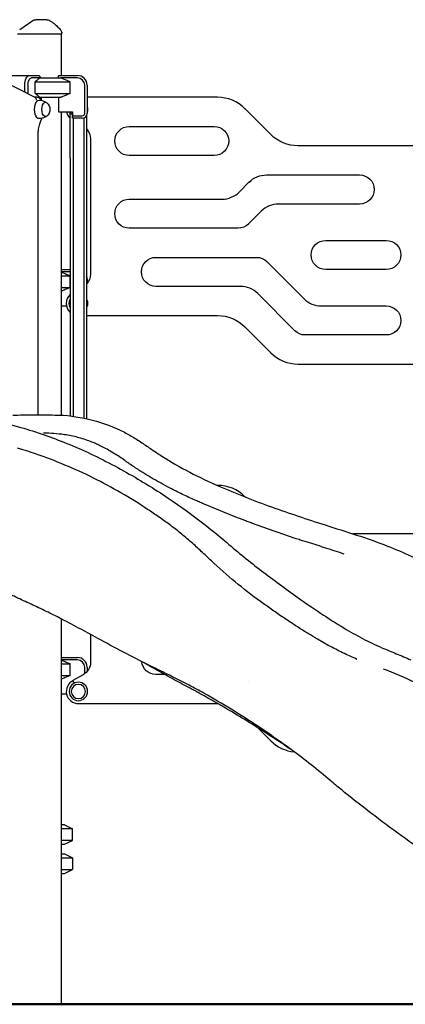
# Model space of a CAD drawing. Units: millimetres. Extents: x 0 to 59400, y 0 to 21000.
# Drawn here: x 40323 to 41118, y 12974 to 15004 of the extents above; entities that cross this region are included whole.
import ezdxf

# ---------------------------------------------------------------- set-up
doc = ezdxf.new("R2010")
doc.units = ezdxf.units.MM
doc.header["$LTSCALE"] = 15
doc.layers.add('P001', color=131, linetype='Continuous')
doc.layers.add('P_7THICK', color=7, linetype='Continuous', lineweight=50)

msp = doc.modelspace()

# ---------------------------------------------------------------- linework, layer by layer
at = {"layer": 'P001'}
for p, q in [((40409.4, 14973.9, 2402.8), (40318.4, 14973.9, 2402.8)), ((40408.4, 14973.9, 2402.8), (40408.4, 14888.9, 2402.8)), ((40409.4, 14973.9, 2402.8), (40409.4, 14976.8, 2402.8)), ((40306.7, 14888.9, 2402.8), (40343.1, 14888.9, 2402.8)), ((40343.1, 14888.9, 2402.8), (40362.5, 14888.9, 2402.8)), ((40364.5, 14883.9, 2402.8), (40347.4, 14883.9, 2402.8)), ((40363, 14888.5, 2402.8), (40366.9, 14883.9, 2402.8)), ((40364.5, 14883.9, 2402.8), (40407.8, 14883.9, 2402.8)), ((40364.5, 14883.9, 2402.8), (40407.8, 14883.9, 2402.8)), ((40402.9, 14883.9, 2402.8), (40402.9, 14888.5, 2402.8)), ((40403.2, 14888.9, 2402.8), (40441.9, 14888.9, 2402.8)), ((40441.9, 14883.9, 2402.8), (40407.8, 14883.9, 2402.8)), ((40354.7, 14843.4, 2402.8), (40288.6, 14877.1, 2402.8)), ((40333.1, 14854.4, 2402.8), (40333.1, 14868.9, 2402.8)), ((40339.9, 14868.9, 2402.8), (40339.9, 14851, 2402.8)), ((40355, 14876, 2402.8), (40426.8, 14876, 2402.8)), ((40355, 14851.8, 2402.8), (40355, 14876, 2402.8)), ((40355, 14876, 2402.8), (40426.8, 14876, 2402.8)), ((40426.8, 14851.8, 2402.8), (40426.8, 14876, 2402.8)), ((40456.9, 14810.7, 2402.8), (40456.9, 14868.9, 2402.8)), ((40461.9, 14868.9, 2402.8), (40461.9, 14810.7, 2402.8)), ((40357.7, 14843.9, 2402.8), (40353.8, 14843.9, 2402.8)), ((40355, 14851.8, 2402.8), (40426.8, 14851.8, 2402.8)), ((40355, 14851.8, 2402.8), (40426.8, 14851.8, 2402.8)), ((40364.5, 14843.9, 2402.8), (40407.8, 14843.9, 2402.8)), ((40364.5, 14843.9, 2402.8), (40407.8, 14843.9, 2402.8)), ((40366.9, 14843.9, 2402.8), (40366.9, 14839.4, 2402.8)), ((40402.9, 14843.9, 2402.8), (40402.9, 14813.7, 2402.8)), ((40730.8, 14843.9, 2402.8), (40461.9, 14843.9, 2402.8)), ((40840.5, 14767.4, 2402.8), (40787.4, 14820.5, 2402.8)), ((40402.9, 14813.7, 2402.8), (40431.9, 14813.7, 2402.8)), ((40408.4, 14813.7, 2402.8), (40408.4, 14188.5, 2402.8)), ((40426.9, 14718.9, 2402.8), (40426.9, 14813.7, 2402.8)), ((40431.9, 14813.7, 2402.8), (40431.9, 14805.7, 2402.8)), ((40431.9, 14805.7, 2402.8), (40451.9, 14805.7, 2402.8)), ((40431.9, 14800.7, 2402.8), (40431.9, 14805.7, 2402.8)), ((40451.9, 14800.7, 2402.8), (40431.9, 14800.7, 2402.8)), ((40433.1, 14800.7, 2402.8), (40433.1, 14186.3, 2402.8)), ((40454.8, 14801.1, 2402.8), (40454.8, 14182.8, 2402.8)), ((40460.9, 14806.4, 2402.8), (40460.9, 14718.9, 2402.8)), ((40548.9, 14783.9, 2402.8), (40723.9, 14783.9, 2402.8)), ((40360.7, 14188.9, 2402.8), (40360.7, 14763, 2402.8)), ((40468.9, 14758.3, 2402.8), (40468.9, 14479.5, 2402.8)), ((41183.9, 14743.9, 2402.8), (40897.1, 14743.9, 2402.8)), ((40426.9, 14718.9, 2402.8), (40426.9, 14187, 2402.8)), ((40460.9, 14718.9, 2402.8), (40460.9, 14181.5, 2402.8)), ((40723.9, 14723.9, 2402.8), (40548.9, 14723.9, 2402.8)), ((40831.6, 14683.9, 2402.8), (41023.9, 14683.9, 2402.8)), ((40775.5, 14648.6, 2402.8), (40796.2, 14669.3, 2402.8)), ((40548.9, 14633.9, 2402.8), (40740.1, 14633.9, 2402.8)), ((41023.9, 14623.9, 2402.8), (40856.4, 14623.9, 2402.8)), ((40821.1, 14609.3, 2402.8), (40794.5, 14582.7, 2402.8)), ((40773.3, 14573.9, 2402.8), (40548.9, 14573.9, 2402.8)), ((40953.9, 14548.9, 2402.8), (41078.9, 14548.9, 2402.8)), ((40603.9, 14513.9, 2402.8), (40811.4, 14513.9, 2402.8)), ((40832.6, 14505.1, 2402.8), (40909.2, 14428.6, 2402.8)), ((40408.4, 14488.9, 2402.8), (40426.9, 14488.9, 2402.8)), ((40426.9, 14483.9, 2402.8), (40408.4, 14483.9, 2402.8)), ((40408.4, 14476, 2402.8), (40426.8, 14476, 2402.8)), ((40426.8, 14451.8, 2402.8), (40426.8, 14476, 2402.8)), ((41078.9, 14488.9, 2402.8), (40953.9, 14488.9, 2402.8)), ((40461.9, 14468.9, 2402.8), (40461.9, 14460.2, 2402.8)), ((40778.3, 14453.9, 2402.8), (40603.9, 14453.9, 2402.8)), ((40408.4, 14451.8, 2402.8), (40426.8, 14451.8, 2402.8)), ((40890.2, 14362.7, 2402.8), (40813.6, 14439.3, 2402.8)), ((40408.4, 14413.7, 2402.8), (40419.5, 14413.7, 2402.8)), ((40944.5, 14413.9, 2402.8), (41078.9, 14413.9, 2402.8)), ((40460.9, 14393.9, 2402.8), (40730.8, 14393.9, 2402.8)), ((40787.4, 14370.5, 2402.8), (40840.5, 14317.4, 2402.8)), ((41078.9, 14353.9, 2402.8), (40911.4, 14353.9, 2402.8)), ((40897.1, 14293.9, 2402.8), (41183.9, 14293.9, 2402.8)), ((40622.1, 14043.9, 2402.8), (40622.1, 14043.9, 2402.8)), ((40730.8, 14043.9, 2402.8), (40730.1, 14043.9, 2402.8)), ((40788, 14019.9, 2402.8), (40787.4, 14020.5, 2402.8)), ((41183.9, 13943.9, 2402.8), (41010.1, 13943.9, 2402.8)), ((40408.4, 13768.6, 2402.8), (40408.4, 12973.9, 2402.8)), ((40468.9, 13736.5, 2402.8), (40468.9, 13679.5, 2402.8)), ((40408.4, 13688.9, 2402.8), (40441.9, 13688.9, 2402.8)), ((40441.9, 13683.9, 2402.8), (40408.4, 13683.9, 2402.8)), ((40408.4, 13676, 2402.8), (40426.8, 13676, 2402.8)), ((40426.8, 13651.8, 2402.8), (40426.8, 13676, 2402.8)), ((40456.9, 13655.5, 2402.8), (40456.9, 13668.9, 2402.8)), ((40461.9, 13668.9, 2402.8), (40461.9, 13660.2, 2402.8)), ((40408.4, 13651.8, 2402.8), (40426.8, 13651.8, 2402.8)), ((40453.9, 13653.5, 2402.8), (40432.6, 13641.2, 2402.8)), ((40621.9, 13653.9, 2402.8), (40603.9, 13653.9, 2402.8)), ((40408.4, 13613.7, 2402.8), (40419.5, 13613.7, 2402.8)), ((40443.9, 13593.9, 2402.8), (40730.8, 13593.9, 2402.8)), ((40813.5, 13544.4, 2402.8), (40840.5, 13517.4, 2402.8)), ((40414.9, 13343.9, 2402.8), (40408.4, 13343.9, 2402.8)), ((40414.9, 13343.9, 2402.8), (40431.9, 13336, 2402.8)), ((40431.9, 13336, 2402.8), (40408.4, 13336, 2402.8)), ((40431.9, 13311.8, 2402.8), (40431.9, 13336, 2402.8)), ((40431.9, 13311.8, 2402.8), (40408.4, 13311.8, 2402.8)), ((40408.4, 13303.9, 2402.8), (40414.9, 13303.9, 2402.8)), ((40414.9, 13303.9, 2402.8), (40431.9, 13311.8, 2402.8)), ((40408.4, 13283.9, 2402.8), (40414.9, 13283.9, 2402.8)), ((40414.9, 13283.9, 2402.8), (40431.9, 13276, 2402.8)), ((40408.4, 13276, 2402.8), (40431.9, 13276, 2402.8)), ((40431.9, 13276, 2402.8), (40431.9, 13251.8, 2402.8)), ((40408.4, 13251.8, 2402.8), (40431.9, 13251.8, 2402.8)), ((40408.4, 13243.9, 2402.8), (40414.9, 13243.9, 2402.8)), ((40414.9, 13243.9, 2402.8), (40431.9, 13251.8, 2402.8)), ((40319.4, 12973.9, 2402.8), (40408.4, 12973.9, 2402.8))]:
    msp.add_line(p, q, dxfattribs=at)
at = {"layer": 'P001', "elevation": 2402.8}
for points in [[(40322.8, 14983.9), (40349.8, 15002.2)], [(40575.1, 13680.4), (40575.1, 13680.4)], [(40794.6, 13640), (40794.6, 13640)], [(40890.1, 13493.5), (40890.1, 13493.5)]]:
    msp.add_lwpolyline(points, dxfattribs=at)
for points in [[(40349.8, 15002.2, -0.034885), (40351, 15002.9, -0.034633), (40352.3, 15003.4, -0.039762), (40353.9, 15003.8, -0.039559), (40355.4, 15003.9)], [(40349.8, 15002.2, -0.075282), (40349.8, 15002.2, 0.819437), (40349.8, 15002.2)], [(40355.4, 15003.9, -0.000269), (40355.6, 15003.9, 0.000009), (40355.8, 15003.9, -0.000007), (40356.1, 15003.9, -0.000001), (40356.3, 15003.9)], [(40379.1, 15003.9), (40376.5, 15003.9), (40375.3, 15003.9), (40374.5, 15003.9, -0.000001), (40374.1, 15003.9, 0.000001), (40373.7, 15003.9), (40368.7, 15003.9), (40368.1, 15003.9), (40365.8, 15003.9), (40363.7, 15003.9), (40362.8, 15003.9), (40362.5, 15003.9), (40362.3, 15003.9), (40356.3, 15003.9)], [(40383.9, 15002.7, -0.015325), (40386.7, 15001, -0.012813), (40389.4, 14999.2, -0.009759), (40391.6, 14997.6, -0.008105), (40393.8, 14995.9, -0.011074), (40397, 14993.1, -0.006768), (40400.1, 14990.2, -0.005601), (40403.3, 14987.1, -0.00251), (40406.5, 14983.9)], [(40364.5, 14883.9, 0.005103), (40360.4, 14880.5, 0.002891), (40356.3, 14877.1, 0.000409), (40355.7, 14876.6, 0.000378), (40355, 14876)], [(40407.8, 14883.9, -0.003138), (40414.7, 14881.1, -0.00199), (40421.7, 14878.2, -0.000646), (40424.2, 14877.1, -0.000558), (40426.8, 14876)], [(40355, 14851.8, 0.002693), (40359.3, 14848.2, 0.004776), (40363.5, 14844.7, 0.000632), (40364, 14844.3, 0.00068), (40364.5, 14843.9)], [(40368.5, 14837.2, 0.021571), (40367.5, 14838.6, 0.025625), (40366.4, 14839.9, 0.040739), (40364.6, 14841.5, 0.048031), (40362.6, 14842.8, 0.043958), (40360.7, 14843.5, 0.045621), (40358.7, 14843.9, 0.011495), (40358.2, 14843.9, 0.011804), (40357.7, 14843.9)], [(40426.8, 14851.8, -0.001738), (40419.3, 14848.6, -0.002773), (40411.7, 14845.5, -0.000849), (40409.8, 14844.7, -0.000972), (40407.8, 14843.9)], [(40363, 14837.9, -0.058301), (40369.3, 14837.1, -0.059498), (40375.2, 14834.8, -0.018475), (40376.8, 14833.8, -0.018839), (40378.4, 14832.7)], [(40360.7, 14763, -0.018163), (40361, 14770.7, -0.019445), (40361.8, 14778.4, -0.015219), (40362.9, 14783.9, -0.017768), (40364.2, 14789.4, -0.014878), (40365.6, 14793.6, -0.018313), (40367.2, 14797.6, -0.007607), (40367.9, 14799.1, -0.008505), (40368.6, 14800.6)], [(40378.4, 14805.1, -0.022557), (40376.5, 14803.8, -0.022048), (40374.5, 14802.7, -0.055739), (40368.9, 14800.7, -0.054748), (40363, 14799.9)], [(40408.4, 14483.7, -0.003415), (40416.4, 14480.4, -0.002047), (40424.3, 14477.1, -0.000288), (40425.5, 14476.5, -0.000268), (40426.8, 14476)], [(40426.8, 14451.8, -0.001918), (40418.5, 14448.3, -0.00322), (40410.3, 14444.9, -0.000426), (40409.4, 14444.5, -0.000454), (40408.4, 14444.2)], [(40056, 14188.9, -0.000173), (40141.7, 14188.9, -0.031243), (40227.2, 14183.5, -0.038491), (40325.2, 14163.3, -0.027426), (40420, 14130.4, -0.02575), (40518.9, 14083.8, -0.021143), (40613, 14028.1, -0.016224), (40683.1, 13979.2, -0.016607), (40749.8, 13925.8, 0.013775), (40821.7, 13867.6, 0.00913), (40896.2, 13812.8, 0.007298), (40943.3, 13780.4, 0.01128), (40991.6, 13749.8, 0.014412), (41029.9, 13728.2, 0.019885), (41069.7, 13709.2, 0.005554), (41099.5, 13696.8, -0.008724), (41129.3, 13684.2, -0.02232)], [(40308.5, 14188.9, 0.001264), (40351.8, 14189, -0.004145), (40395.2, 14188.9, -0.053959), (40464.4, 14180.6, -0.055021), (40530.1, 14157.6, -0.020252), (40552.9, 14145.5, -0.015618), (40574.7, 14131.8, -0.003377), (40595.1, 14117.9, 0.009298), (40615.7, 14104.3, 0.022001), (40673.5, 14071, 0.016929), (40733.7, 14042.3, 0.017789), (40842.1, 13999.5, 0.007119), (40952.6, 13962.2, 0.000908), (41017.4, 13941.5, -0.01714), (41081.6, 13918.6, -0.03218), (41176.8, 13873.7, -0.037155)], [(40539.4, 14095.1, 0.016613), (40517.2, 14109.8, 0.01934), (40494.1, 14122.9, -0.00277), (40491.4, 14124.3, 0.005174), (40488.8, 14125.6, 0.015106), (40479, 14130.2, 0.010283), (40469, 14134.2, 0.027656), (40442.4, 14142.7, 0.026628), (40415, 14148.3, 0.019284), (40393.5, 14150.7, 0.017731), (40372, 14151.4)], [(41017.7, 13685.8, -0.013688), (40988.8, 13698.8, -0.012929), (40960.6, 13713.3), (40937.3, 13726.6, -0.006081), (40931, 13730.3, -0.000437), (40924.8, 13734, -0.005091), (40905.3, 13745.9, -0.0047), (40886, 13758.3, -0.002649), (40874.9, 13765.6, -0.002565), (40863.8, 13773.1, -0.003139), (40841.3, 13788.6, -0.003767), (40819.1, 13804.5, -0.016775), (40767.3, 13844.7, -0.014682), (40718.1, 13888.2, -0.000624), (40697.4, 13907.6, 0.007039), (40676.5, 13926.7, 0.011834), (40654.5, 13945.3, 0.011154), (40631.8, 13962.9, 0.006908), (40609.4, 13978.9, 0.005536), (40586.6, 13994.4, 0.030992), (40474.8, 14058.9, 0.032334), (40355.7, 14108.7, 0.005104), (40337, 14115, 0.005248), (40318.1, 14120.8)], [(40688.2, 14011.7, -0.007767), (40661.9, 14023.7, -0.008057), (40636, 14036.6, -0.011364), (40601.9, 14055.2, -0.012272), (40568.7, 14075.3, -0.003871), (40558.8, 14081.8, -0.003768), (40548.9, 14088.5, -0.001906), (40544.1, 14091.8, -0.002546), (40539.4, 14095.1)], [(40787, 13971.3, -0.004771), (40746.8, 13987.1, -0.005133), (40706.9, 14003.6, -0.001416), (40697.5, 14007.7, -0.000863), (40688.2, 14011.7)], [(40992.3, 13902, -0.00058), (40973.2, 13908.2, -0.000555), (40954.1, 13914.5, 0.002239), (40936.4, 13920.3, 0.005164), (40918.6, 13925.8, -0.004501), (40908.8, 13928.8, -0.00062), (40899, 13931.9, -0.005853), (40851.7, 13947.7, -0.005484), (40804.8, 13964.6, -0.00105), (40795.9, 13967.9, -0.001053), (40787, 13971.3)], [(40484.1, 13728.2, 0.001893), (40444.4, 13749.7, 0.004838), (40404.5, 13770.6, 0.005137), (40373.6, 13786, 0.007296), (40342.4, 13800.7, -0.002229), (40326.7, 13807.8, -0.003018), (40311.1, 13815.1, -0.004811), (40289.8, 13825.5, -0.006424), (40268.7, 13836.4, -0.007119), (40249.7, 13846.9, -0.007892), (40230.9, 13858, 0.00066), (40218.7, 13865.4, 0.012341), (40206.3, 13872.6, 0.019492), (40194.4, 13878.4, 0.028096), (40182, 13883.2, 0.039085), (40163.5, 13887.5, 0.037711), (40144.5, 13888.9)], [(40814, 13547.2, 0.010932), (40759.1, 13582.2, 0.008888), (40702.8, 13615.1, 0.002668), (40687.5, 13623.5, 0.003034), (40672.1, 13631.8, 0.005087), (40655.8, 13640.3, 0.002413), (40639.4, 13648.5, 0.000571), (40614.8, 13660.6, -0.002379), (40590.2, 13672.7, -0.004046), (40536.9, 13700, -0.004716), (40484.1, 13728.2)], [(40408.4, 13683.7, -0.003415), (40416.4, 13680.4, -0.002047), (40424.3, 13677.1, -0.000288), (40425.5, 13676.5, -0.000268), (40426.8, 13676)], [(41017.7, 13685.8, 0.000035), (41017.8, 13685.8, 0.000035), (41017.8, 13685.8)], [(40838.3, 13528.4, 0.005988), (40797.2, 13554.5, 0.00544), (40755.6, 13579.7, 0.003989), (40723.3, 13598.4, 0.004182), (40690.7, 13616.6, 0.000748), (40682.5, 13621, 0.000394), (40674.3, 13625.4, 0.00026), (40658, 13634.3, -0.001171), (40641.6, 13643.1, -0.0028), (40608.5, 13661.4, -0.003157), (40575.5, 13680.1)], [(41138, 13637.1, 0.022285), (41073.2, 13665.1)], [(41073, 13665.1, -0.000038), (41073.1, 13665.1, -0.000038), (41073.2, 13665.1)], [(40426.8, 13651.8, -0.001918), (40418.5, 13648.3, -0.00322), (40410.3, 13644.9, -0.000426), (40409.4, 13644.5, -0.000454), (40408.4, 13644.2)], [(40435.4, 13635.9, 0.000509), (40434.1, 13638.4, 0.000394), (40432.8, 13640.8), (40432.6, 13641.2)], [(41383.6, 13178.1, -0.015868), (41330.9, 13196, -0.017299), (41279.6, 13217.4, -0.014523), (41239.1, 13237.4, -0.015356), (41199.8, 13259.8, -0.009462), (41177.2, 13274.2, -0.005906), (41155, 13289.3, -0.002405), (41140.6, 13299.5, -0.000178), (41126.3, 13309.7, -0.006214), (41062.8, 13356.3, -0.007784), (41000.7, 13404.6, -0.003303), (40979.7, 13421.6, -0.0037), (40959, 13439, 0.010643), (40919.2, 13471.4, 0.00769), (40878.3, 13502.3, 0.005389), (40846.4, 13525, 0.004805), (40814, 13547.2)], [(40889.5, 13494, 0.003617), (40864.1, 13511.4, 0.003345), (40838.3, 13528.4)]]:
    msp.add_lwpolyline(points, format="xyb", dxfattribs=at)
at = {"layer": 'P001', "extrusion": (-1.20387e-13, -1.13608e-28, -1)}
for radius in [19, 14.7]:
    msp.add_circle((-40443.9, 13618.9, -2402.8), radius, dxfattribs=at)
at = {"layer": 'P001', "extrusion": (0, 0, -1)}
for centre, start, end in [((-40379.1, 14993.9, -2402.8), 90.0056, 118.8997), ((-40399.4, 14976.8, -2402.8), 135.3912, 180)]:
    msp.add_arc(centre, 10, start, end, dxfattribs=at)
at = {"layer": 'P001'}
for centre, radius, start, end in [((40441.9, 14868.9, 2402.8), 20, 0, 90), ((40441.9, 14868.9, 2402.8), 15, 0, 90), ((40730.8, 14763.9, 2402.8), 80, 45, 90), ((40443.9, 14818.9, 2402.8), 25, 192.0052, 227.1564), ((40451.9, 14810.7, 2402.8), 5, 270, 0), ((40451.9, 14810.7, 2402.8), 10, 270, 0), ((40740.1, 14683.9, 2402.8), 50, 270, 315), ((40856.4, 14573.9, 2402.8), 50, 90, 135), ((40441.9, 14468.9, 2402.8), 20, 0, 18.1949), ((40778.3, 14403.9, 2402.8), 50, 45, 90), ((40443.9, 14418.9, 2402.8), 25, 132.8436, 227.1564), ((40944.5, 14463.9, 2402.8), 50, 225, 270), ((40897.1, 14373.9, 2402.8), 80, 225, 270), ((40730.8, 13963.9, 2402.8), 80, 45, 90), ((40441.9, 13668.9, 2402.8), 20, 0, 90), ((40441.9, 13668.9, 2402.8), 15, 0, 90), ((40443.9, 13618.9, 2402.8), 25, 117.0001, 270), ((40897.1, 13573.9, 2402.8), 80, 225, 264.2255)]:
    msp.add_arc(centre, radius, start, end, dxfattribs=at)
at = {"layer": 'P001', "extrusion": (8.53064e-16, -2.34305e-18, -1)}
msp.add_arc((-40367.7, 14818.9, -2402.8), 17.5, 128.8172, 231.1828, dxfattribs=at)
at = {"layer": 'P001', "extrusion": (-1.20331e-13, -1.00974e-28, -1)}
msp.add_arc((-40443.9, 14818.9, -2402.8), 19, 161.3283, 198.6717, dxfattribs=at)
at = {"layer": 'P001', "extrusion": (-1.20331e-13, 4.67006e-28, -1)}
msp.add_arc((-40443.9, 14818.9, -2402.8), 19, 333.4746, 344.1164, dxfattribs=at)
at = {"layer": 'P001', "extrusion": (1.21569e-13, -5.00468e-16, -1)}
msp.add_arc((-40443.9, 14818.9, -2402.8), 17, 314.9009, 342.1887, dxfattribs=at)
at = {"layer": 'P001', "extrusion": (-1.20903e-13, 3.78653e-29, -1)}
msp.add_arc((-40438.9, 14758.3, -2402.8), 30, 137.1666, 180, dxfattribs=at)
at = {"layer": 'P001', "extrusion": (-1.20755e-13, 2.68131e-29, -1)}
for centre, start, end in [((-40548.9, 14753.9, -2402.8), 270, 90), ((-40723.9, 14753.9, -2402.8), 90, 270), ((-40953.9, 14518.9, -2402.8), 270, 90), ((-41078.9, 14518.9, -2402.8), 90, 270), ((-40603.9, 14483.9, -2402.8), 270, 90), ((-41078.9, 14383.9, -2402.8), 90, 270)]:
    msp.add_arc(centre, 30, start, end, dxfattribs=at)
at = {"layer": 'P001', "extrusion": (-1.20666e-13, 1.11022e-16, -1)}
for centre, start, end in [((-40897.1, 14823.9, -2402.8), 270, 315), ((-40730.8, 14313.9, -2402.8), 90, 135)]:
    msp.add_arc(centre, 80, start, end, dxfattribs=at)
at = {"layer": 'P001', "extrusion": (-1.20617e-13, -2.16433e-16, -1)}
msp.add_arc((-40831.6, 14633.9, -2402.8), 50, 45, 90, dxfattribs=at)
at = {"layer": 'P001', "extrusion": (-1.20755e-13, 2.40082e-29, -1)}
msp.add_arc((-41023.9, 14653.9, -2402.8), 30, 90, 270, dxfattribs=at)
at = {"layer": 'P001', "extrusion": (-1.20755e-13, 2.96179e-29, -1)}
msp.add_arc((-40548.9, 14603.9, -2402.8), 30, 270, 90, dxfattribs=at)
at = {"layer": 'P001', "extrusion": (-1.20672e-13, 2.16785e-17, -1)}
msp.add_arc((-40773.3, 14603.9, -2402.8), 30, 225, 270, dxfattribs=at)
at = {"layer": 'P001', "extrusion": (-1.20725e-13, -7.40149e-17, -1)}
msp.add_arc((-40811.4, 14483.9, -2402.8), 30, 90, 135, dxfattribs=at)
at = {"layer": 'P001', "extrusion": (-1.20903e-13, 2.68459e-29, -1)}
for centre, radius, start, end in [((-40438.9, 14479.5, -2402.8), 30, 180, 222.8334), ((-40730.8, 13513.9, -2402.8), 80, 90, 90.2354)]:
    msp.add_arc(centre, radius, start, end, dxfattribs=at)
at = {"layer": 'P001', "extrusion": (-1.20387e-13, -1.13596e-28, -1)}
msp.add_arc((-40443.9, 14418.9, -2402.8), 19, 333.4746, 26.5254, dxfattribs=at)
at = {"layer": 'P001', "extrusion": (-1.20387e-13, -1.07285e-28, -1)}
msp.add_arc((-40443.9, 14418.9, -2402.8), 19, 153.4746, 206.5254, dxfattribs=at)
at = {"layer": 'P001', "extrusion": (-1.20725e-13, -1.4803e-16, -1)}
msp.add_arc((-40911.4, 14383.9, -2402.8), 30, 270, 315, dxfattribs=at)
at = {"layer": 'P001', "extrusion": (-1.20681e-13, -7.40149e-17, -1)}
msp.add_arc((-40438.9, 13679.5, -2402.8), 30, 180, 240, dxfattribs=at)
at = {"layer": 'P001', "extrusion": (-1.20821e-13, -7.40149e-17, -1)}
msp.add_arc((-40603.9, 13683.9, -2402.8), 30, 270, 354.1499, dxfattribs=at)
at = {"layer": 'P001', "extrusion": (0, 0, -1)}
for centre, major_axis, ratio, start_param, end_param in [((40343.1, 14868.9, 2402.8), (0, -20), 0.5, 1.570796, 3.141593), ((40347.4, 14868.9, 2402.8), (0, -15), 0.5, 1.570796, 3.141593), ((40363.9, 14909.9, 2402.8), (-21.2, -39.1), 1, 4.707842, 4.718837), ((40362.9, 14818.9, 2402.8), (0, -19), 0.5, 6.273797, 9.434167), ((40375.9, 14818.9, 2402.8), (0, -14.7), 0.5, 5.900735, 9.807229)]:
    msp.add_ellipse(centre, major_axis=major_axis, ratio=ratio, start_param=start_param, end_param=end_param, dxfattribs=at)
at = {"layer": 'P001'}
for centre, major_axis, ratio, start_param, end_param in [((40363.9, 14909.9, 2402.8), (43, -43), 0.267949, 4.942046, 4.953041), ((40352.3, 14837.9, 2402.8), (-1.41, -5.88), 0.853184, 1.772838, 2.939551)]:
    msp.add_ellipse(centre, major_axis=major_axis, ratio=ratio, start_param=start_param, end_param=end_param, dxfattribs=at)
at = {"layer": 'P_7THICK'}
msp.add_line((43450.2, 12973.9, 2402.8), (33364.2, 12973.9, 2402.8), dxfattribs=at)

doc.saveas('drawing.dxf')
